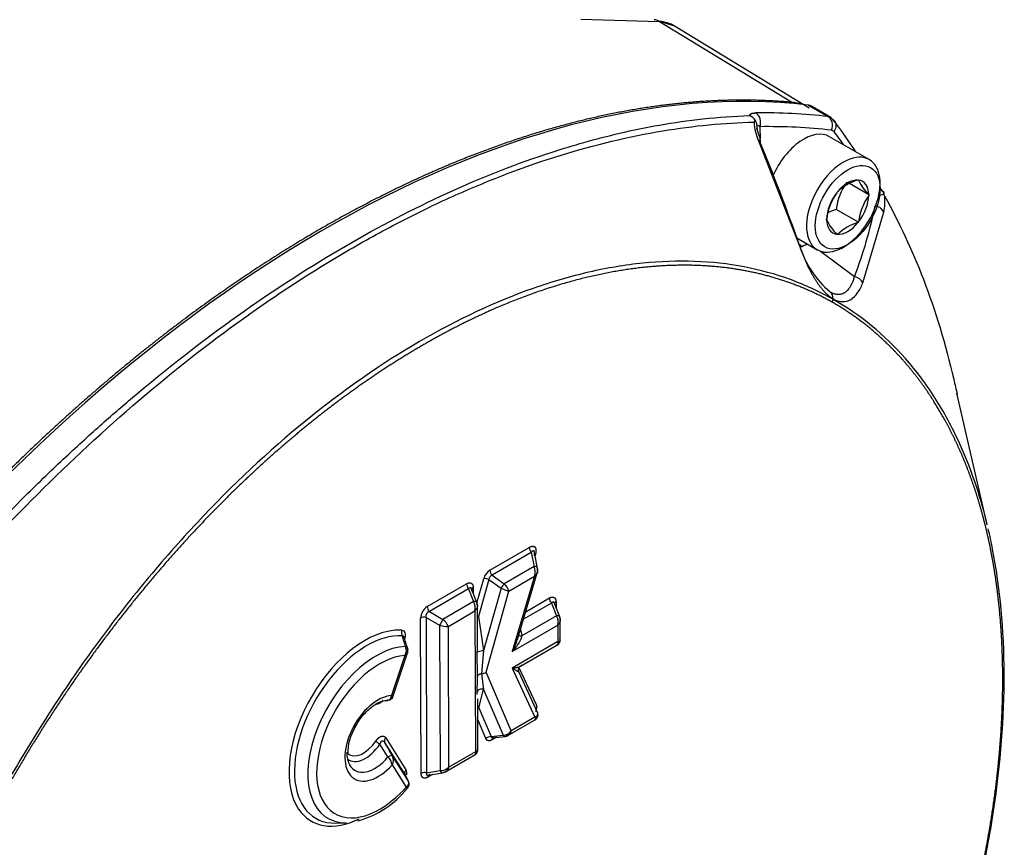
# Paper-space layout 'Sheet1' of a CAD drawing. Units: millimetres. Extents: x 0 to 210, y -3 to 297.
# Drawn here: x 57 to 67, y 195 to 203 of the extents above; entities that cross this region are included whole.
import ezdxf

# ---------------------------------------------------------------- set-up
doc = ezdxf.new("R2010")
doc.units = ezdxf.units.MM
doc.layers.add('A4ACN0DS00', color=7, linetype='Continuous')
doc.layers.add('Default', color=7, linetype='Continuous')

# ---------------------------------------------------------------- blocks, each defined once
blk = doc.blocks.new('SE4')
at = {"layer": 'A4ACN0DS00', "color": 7, "linetype": 'Continuous'}
for p, q in [((62.7783, 202.8282), (63.5342, 202.8071)), ((63.6783, 202.7629), (63.5179, 202.8125)), ((63.5342, 202.8071), (64.8099, 202.0288)), ((64.9732, 201.973), (63.6693, 202.7679)), ((64.9612, 202.0031), (65.1521, 201.8929)), ((65.1793, 201.8841), (64.9884, 201.9943)), ((64.4426, 201.839), (64.4546, 201.8545)), ((65.2192, 201.8488), (65.1807, 201.883)), ((64.5032, 201.6704), (64.4701, 201.779)), ((64.4988, 201.795), (64.501, 201.6777)), ((64.4857, 201.6588), (64.8821, 200.6394)), ((64.5011, 201.6679), (64.5021, 201.6168)), ((65.5496, 201.4784), (65.1678, 201.6989)), ((65.4396, 201.2818), (65.4435, 201.284)), ((65.4435, 201.284), (65.4454, 201.2813)), ((65.5461, 201.1396), (65.3585, 201.2479)), ((65.2374, 201.1604), (65.2393, 201.1653)), ((65.2393, 201.1653), (65.2432, 201.1676)), ((65.5442, 201.1423), (65.5461, 201.1396)), ((65.5461, 201.1396), (65.5442, 201.1346)), ((65.4447, 200.8765), (65.2326, 200.999)), ((65.1379, 200.9022), (65.1398, 200.9072)), ((65.1398, 200.8995), (65.1379, 200.9022)), ((65.4874, 200.2949), (65.6891, 200.9739)), ((65.4447, 200.8765), (65.4409, 200.8742)), ((65.4466, 200.8814), (65.4447, 200.8765)), ((64.854, 200.7253), (65.0496, 200.6124)), ((65.2406, 200.7578), (65.2387, 200.7605)), ((65.2444, 200.76), (65.2406, 200.7578)), ((65.0796, 200.5988), (65.4082, 200.3549)), ((66.6836, 197.9687), (66.3915, 199.2327)), ((61.9033, 197.5324), (62.2807, 197.7518)), ((62.3012, 197.7031), (61.9239, 197.4836)), ((62.3012, 197.7031), (62.3278, 197.5686)), ((62.3621, 197.55), (62.3284, 197.7202)), ((62.3401, 197.6838), (62.3374, 197.6746)), ((61.9239, 197.4836), (62.0404, 197.4015)), ((62.3278, 197.5686), (62.0404, 197.4015)), ((62.1685, 196.8663), (62.3592, 197.5084)), ((61.3018, 197.1826), (61.6784, 197.4016)), ((61.7785, 197.2188), (61.8438, 197.4508)), ((61.8941, 197.4429), (61.7938, 197.0869)), ((61.8941, 197.4429), (62.0107, 197.3607)), ((62.0864, 197.3311), (62.3318, 197.4738)), ((62.3318, 197.4738), (62.1166, 196.7495)), ((61.6989, 197.3528), (61.3223, 197.1339)), ((61.6989, 197.3528), (61.7462, 197.2304)), ((61.778, 197.2201), (61.7288, 197.3475)), ((61.7427, 197.365), (61.7429, 197.3111)), ((62.0107, 197.3607), (61.8417, 196.761)), ((61.8665, 196.5507), (62.0864, 197.3311)), ((61.7462, 197.2304), (61.452, 197.0594)), ((61.7846, 196.7482), (61.7832, 197.1986)), ((62.4952, 197.2166), (62.2261, 197.0601)), ((62.2478, 197.1334), (62.4746, 197.2653)), ((62.4952, 197.2166), (62.5425, 197.0941)), ((62.5743, 197.0838), (62.5251, 197.2112)), ((62.5389, 197.2287), (62.5391, 197.1749)), ((61.3223, 197.1339), (61.452, 197.0594)), ((61.5041, 196.9926), (61.7598, 197.1413)), ((61.7598, 197.1413), (61.764, 195.788)), ((61.2425, 195.579), (61.238, 197.0715)), ((61.2904, 197.0783), (61.295, 195.5858)), ((61.2904, 197.0783), (61.4201, 197.0038)), ((61.7938, 197.0869), (61.8417, 196.761)), ((62.5425, 197.0941), (62.2089, 196.9002)), ((62.5801, 196.8541), (62.5794, 197.0623)), ((61.4201, 197.0038), (61.4244, 195.6062)), ((61.5083, 195.6393), (61.5041, 196.9926)), ((62.1166, 196.7495), (62.5561, 197.005)), ((62.1967, 196.9615), (62.2089, 196.9002)), ((62.5561, 197.005), (62.5566, 196.8457)), ((61.0833, 196.8738), (61.0828, 196.8723)), ((62.5566, 196.8457), (62.1163, 196.5898)), ((62.1968, 196.6096), (62.5614, 196.8216)), ((60.963, 196.2966), (61.1114, 196.7365)), ((61.7836, 196.5133), (61.7798, 196.7385)), ((61.8417, 196.761), (61.8224, 196.5365)), ((61.0866, 196.7129), (60.9568, 196.3282)), ((61.8224, 196.5365), (61.8429, 196.3871)), ((62.1066, 195.9872), (61.8665, 196.5507)), ((62.1163, 196.5898), (62.336, 196.1206)), ((62.3651, 196.1589), (62.1799, 196.5545)), ((62.1819, 196.5965), (62.3448, 196.2486)), ((61.7811, 196.3377), (61.7836, 196.5133)), ((61.7965, 196.2101), (61.8429, 196.3871)), ((61.8429, 196.3871), (62.0311, 195.9455)), ((60.8952, 196.2793), (60.9185, 196.2814)), ((61.7875, 195.7964), (61.786, 196.2963)), ((61.7965, 196.2101), (61.9147, 195.9327)), ((61.8645, 195.9137), (61.7866, 196.0966)), ((62.075, 195.9419), (62.3494, 196.1014)), ((62.336, 196.1206), (62.1066, 195.9872)), ((61.0876, 195.5679), (60.8944, 195.8755)), ((60.9023, 195.921), (61.0955, 195.6134)), ((61.9147, 195.9327), (62.0311, 195.9455)), ((61.9664, 195.9259), (61.9244, 195.9014)), ((61.9325, 195.9221), (62.0514, 195.9352)), ((60.9239, 195.7375), (60.8465, 195.8597)), ((61.764, 195.788), (61.5083, 195.6393)), ((61.1204, 195.504), (60.9675, 195.7475)), ((61.4706, 195.5905), (61.7688, 195.7638)), ((60.9637, 195.6607), (61.0985, 195.4462)), ((61.295, 195.5858), (61.4244, 195.6062)), ((61.1204, 195.504), (61.0876, 195.5679)), ((61.3523, 195.5688), (61.3069, 195.5424)), ((61.3147, 195.5628), (61.4493, 195.5841)), ((60.4195, 195.1021), (60.5258, 195.1043))]:
    blk.add_line(p, q, dxfattribs=at)
for centre, radius, start, end in [((63.507, 202.4626), 0.3456, 60.31755, 85.48197), ((64.784, 201.6861), 0.3437, 71.05412, 85.68405), ((64.3499, 201.7908), 0.1225, 31.3416, 66.43961), ((64.9044, 201.8545), 0.4621, 181.92152, 205.04179), ((64.3889, 201.8094), 0.0797, 1.00992, 34.52286), ((64.2146, 201.2881), 0.5811, 60.72142, 64.08462), ((65.0665, 201.8306), 0.5982, 181.89832, 186.82918), ((45.1287, 193.6533), 20.9554, 19.5216, 22.48853), ((65.5629, 200.8438), 0.455, 105.71565, 134.63523), ((65.8801, 201.4857), 0.4804, 205.18922, 225.6395), ((65.7958, 200.9329), 0.5671, 144.52164, 173.31175), ((66.0253, 201.5332), 0.4988, 220.88286, 228.32302), ((65.658, 201.1519), 0.0309, 0.02672, 74.38701), ((65.6989, 200.8371), 0.5634, 144.98138, 172.85201), ((66.0001, 200.8134), 0.5577, 144.83507, 172.99832), ((65.1074, 202.2928), 1.2805, 295.3255, 297.00731), ((65.4467, 201.0599), 0.2592, 14.45526, 20.80458), ((65.1597, 201.0793), 0.5398, 348.7355, 4.80886), ((65.353, 200.557), 0.4581, 105.24135, 116.10993), ((61.364, 201.8976), 4.3285, 339.12069, 348.49394), ((65.6167, 201.1339), 0.5314, 206.18019, 224.64853), ((65.5641, 200.4362), 0.455, 105.71565, 134.63523), ((65.7561, 200.9108), 0.913, 196.21397, 230.43793), ((65.1459, 200.1362), 0.0559, 329.25125, 358.54371), ((65.0925, 200.1405), 0.1094, 357.01796, 359.86684), ((62.359, 197.7561), 0.0785, 183.16025, 222.53382), ((61.9806, 197.4135), 0.1417, 123.02121, 164.74583), ((61.936, 197.4435), 0.0419, 106.87382, 180.89323), ((61.9817, 197.5367), 0.0785, 183.16025, 222.53382), ((62.2245, 197.5168), 0.1155, 338.16591, 26.62263), ((62.2758, 197.5349), 0.0875, 340.95015, 9.51036), ((61.7567, 197.4059), 0.0785, 183.16025, 222.53382), ((61.8508, 197.3315), 0.1195, 68.72337, 93.32655), ((61.9365, 197.2834), 0.1573, 17.67381, 48.64142), ((62.1924, 197.7145), 0.3977, 242.81177, 254.53926), ((61.6482, 197.1698), 0.1152, 345.65316, 31.72022), ((61.7038, 197.1921), 0.0794, 354.65574, 20.73552), ((62.553, 197.2696), 0.0785, 183.16025, 222.53382), ((61.3762, 197.066), 0.1383, 122.52239, 177.71195), ((61.3802, 197.1869), 0.0785, 183.16025, 222.53382), ((61.2737, 197.002), 0.0781, 77.63671, 117.23256), ((61.335, 196.9144), 0.1864, 24.81551, 51.07765), ((62.4444, 197.0336), 0.1152, 345.65316, 31.72022), ((62.5, 197.0559), 0.0794, 354.65574, 20.73552), ((61.4858, 197.1759), 0.1842, 249.10057, 275.69866), ((61.786, 196.9644), 0.3943, 326.96321, 355.59862), ((56.2245, 195.3489), 5.0804, 16.58245, 17.80393), ((55.5147, 195.0118), 5.8708, 17.54488, 18.71555), ((62.5297, 196.8614), 0.05, 303.68191, 356.57974), ((61.0081, 196.7625), 0.0929, 327.7035, 22.98084), ((61.0462, 196.7605), 0.0695, 339.94827, 17.25542), ((62.2196, 196.5709), 0.0459, 128.73588, 198.91578), ((60.9189, 196.336), 0.0544, 278.07071, 341.91416), ((62.316, 196.1409), 0.0505, 303.10226, 13.23012), ((60.9612, 195.7828), 0.4244, 146.60439, 181.7376), ((62.0274, 196.0414), 0.0959, 272.19924, 325.65009), ((61.0362, 196.1569), 0.3525, 229.35158, 237.46117), ((60.9316, 195.8925), 0.0409, 135.77053, 204.5946), ((-8.9707, 155.8882), 80.4992, 29.679793, 29.784663), ((61.9103, 195.8685), 0.0643, 86.07126, 135.40057), ((62.0445, 196.0027), 0.0677, 273.78511, 301.0764), ((61.7371, 195.8036), 0.05, 303.6844, 356.57972), ((60.825, 195.6375), 0.1407, 9.47662, 45.2981), ((60.8851, 195.7076), 0.0916, 329.17723, 25.85656), ((61.2783, 195.5095), 0.0781, 77.63671, 117.23256), ((61.4277, 195.7207), 0.1145, 268.35459, 314.73838), ((61.0732, 195.476), 0.0547, 318.1916, 21.83209), ((60.4094, 195.9817), 0.8868, 284.59909, 321.98263)]:
    blk.add_arc(centre, radius, start, end, dxfattribs=at)
for centre, major_axis, ratio, start_param, end_param in [((63.4642, 202.6244), (-0.0192, -0.1991), 0.783786, 2.802063, 3.150789), ((60.3073, 190.3696), (6.391, 11.0695), 0.57735, 0.244491, 1.333389), ((60.4982, 190.2594), (6.391, 11.0695), 0.57735, 0.244491, 0.331763), ((64.4281, 201.8358), (0.0014, -0.1), 0.771973, 1.139143, 2.709939), ((64.8884, 201.8211), (-0.1, -0.1732), 0.57735, 3.141593, 3.386084), ((65.0793, 201.7108), (-0.1, -0.1732), 0.57735, 3.134141, 3.386084), ((65.1157, 201.8019), (-0.0115, -0.0993), 0.792214, 1.240972, 2.811769), ((57.4852, 191.9744), (6.391, 11.0695), 0.57735, -0.285961, -0.237407), ((65.1396, 201.7882), (-0.0796, -0.0605), 0.793595, 1.891887, 3.141889), ((60.5689, 190.2185), (6.341, 10.9829), 0.57735, 0.244491, 0.331763), ((64.9178, 201.2658), (0.25, 0.433), 0.57735, 0, 1.767896), ((65.15, 201.67), (-0.05, -0.0866), 0.57735, 2.904185, 3.386084), ((57.5559, 191.9335), (6.341, 10.9829), 0.57735, -0.257789, -0.237407), ((64.4107, 201.6323), (-0.0924, -0.0381), 0.067211, 2.489127, 3.160183), ((65.2996, 201.0454), (0.25, 0.433), 0.57735, 0.690601, 2.438277), ((65.2996, 201.0454), (0.25, 0.433), 0.57735, 2.438277, 6.283185), ((65.2996, 201.0454), (0.25, 0.433), 0.57735, 0, 0.690601), ((65.342, 201.0209), (0.143, 0.2477), 0.57735, 0.281777, 1.296103), ((65.342, 201.0209), (-0.143, -0.2477), 0.57735, 2.376172, 3.390498), ((65.342, 201.0209), (-0.143, -0.2477), 0.57735, 4.470567, 5.484893), ((65.342, 201.0209), (0.143, 0.2477), 0.57735, 4.470567, 5.484893), ((65.5946, 200.9584), (-0.0979, 0.0202), 0.764353, 3.606274, 4.698993), ((65.342, 201.0209), (0.143, 0.2477), 0.57735, 2.376172, 3.390498), ((65.342, 201.0209), (-0.143, -0.2477), 0.57735, 0.281777, 1.296103), ((64.7996, 200.6194), (-0.0943, -0.0333), 0.159946, 2.575512, 3.64853), ((64.9786, 201.2307), (0.3358, 0.5816), 0.57735, 3.72302, 3.872546), ((65.3974, 200.2792), (-0.0933, 0.0359), 0.756757, 3.811076, 4.884093), ((65.1154, 200.1268), (0.0497, 0.0868), 0.81639, 5.290897, 6.140761), ((62.313, 197.5403), (-0.049, -0.0097), 0.543382, 3.141593, 4.299994), ((62.313, 197.5403), (-0.049, -0.0097), 0.543382, 2.590386, 3.141593), ((62.0256, 197.3732), (0.0288, 0.0409), 0.108249, 0.884585, 1.956108), ((61.7314, 197.2021), (-0.0466, -0.018), 0.48039, 3.145432, 4.211006), ((61.7314, 197.2021), (-0.0466, -0.018), 0.48039, 2.819779, 3.145432), ((61.4372, 197.031), (0.0249, 0.0433), 0.032481, 0.878076, 2.269303), ((61.7789, 197.0744), (-0.0481, 0.0136), 0.329068, 4.490891, 4.708854), ((61.7789, 197.0744), (0.0495, 0.0073), 0.21553, 1.232763, 1.445114), ((62.5276, 197.0658), (-0.0466, -0.018), 0.48039, 3.145432, 4.211006), ((62.5276, 197.0658), (-0.0466, -0.018), 0.48039, 2.819779, 3.145432), ((60.7021, 196.0144), (0.5159, 0.8936), 0.57735, 0.405218, 2.864167), ((60.7226, 196.0026), (0.4933, 0.8543), 0.57735, 0.277857, 3.477609), ((60.7021, 196.0144), (0.5159, 0.8936), 0.57735, 0.277857, 0.405218), ((61.0921, 196.935), (0.0032, 0.0499), 0.78518, 1.200754, 2.335218), ((62.2237, 196.9285), (0.049, 0.0097), 0.543382, 3.56204, 4.299994), ((60.8109, 195.9516), (0.4641, 0.8039), 0.57735, 0.340116, 3.477609), ((60.8436, 195.9327), (0.4279, 0.7411), 0.57735, 0.372065, 4.361792), ((61.8099, 196.5833), (0.083, 0.0053), 0.575891, 4.82601, 5.425179), ((62.2244, 196.577), (0.0417, 0.0275), 0.956925, 2.257097, 3.029249), ((61.828, 196.3477), (0.0484, -0.0127), 0.841301, 1.483015, 3.141593), ((60.8288, 195.9167), (0.2257, 0.3909), 0.57735, 0.372597, 4.363578), ((60.7961, 195.9356), (0.1894, 0.3281), 0.57735, 0.310901, 0.336017), ((60.9182, 196.3313), (-0.002, 0.05), 0.88587, 3.103601, 3.287072), ((61.7817, 196.1707), (0.0484, -0.0127), 0.841301, 1.483015, 1.695736), ((61.7817, 196.1707), (0.046, 0.0196), 0.749057, 0.948947, 1.167242), ((62.3174, 196.1428), (-0.0417, -0.0275), 0.956908, 2.725541, 3.029271), ((60.6874, 195.9984), (0.1376, 0.2384), 0.57735, 3.034975, 4.585722), ((62.0459, 195.9849), (-0.0055, 0.0497), 0.578502, 2.420551, 3.141593), ((62.0459, 195.9849), (-0.0055, 0.0497), 0.578502, 3.141593, 3.170616), ((60.7961, 195.9356), (0.1894, 0.3281), 0.57735, 2.346228, 2.805576), ((60.7078, 195.9866), (0.1603, 0.2776), 0.57735, 3.057405, 4.585722), ((60.7961, 195.9356), (0.1894, 0.3281), 0.57735, 2.805576, 4.424346), ((60.9243, 195.7225), (0.0434, 0.0248), 0.267936, 0.028956, 1.427117), ((61.1308, 195.593), (-0.0423, -0.0266), 0.780904, 5.104052, 6.238516), ((61.4415, 195.6335), (-0.0078, 0.0494), 0.483574, 2.077315, 3.141593), ((61.4415, 195.6335), (-0.0078, 0.0494), 0.483574, 3.141593, 3.468542), ((60.7021, 196.0144), (0.5159, 0.8936), 0.57735, 2.864167, 3.851832)]:
    blk.add_ellipse(centre, major_axis=major_axis, ratio=ratio, start_param=start_param, end_param=end_param, dxfattribs=at)
blk.add_ellipse((65.342, 201.0209), major_axis=(0.22, 0.3811), ratio=0.57735, dxfattribs=at)
for points, degree, knots in [([(64.8099, 202.0288), (64.2938, 202.0754), (63.7412, 202.0203), (63.1886, 201.9652), (62.6125, 201.8098), (62.0364, 201.6544), (61.4433, 201.4004), (60.8503, 201.1464), (60.254, 200.7998), (59.6579, 200.4531), (59.0654, 200.0178), (58.4729, 199.5825), (57.8979, 199.0685), (57.3229, 198.5547), (56.7719, 197.9681), (56.221, 197.3816), (55.707, 196.736)], 2, [0, 0, 0, 0.125, 0.125, 0.25, 0.25, 0.375, 0.375, 0.5, 0.5, 0.625, 0.625, 0.75, 0.75, 0.875, 0.875, 1, 1, 1]), ([(64.3989, 201.9031), (64.3992, 201.9045), (64.3998, 201.9072), (64.4019, 201.9108), (64.4047, 201.9141), (64.4085, 201.917), (64.4131, 201.9196), (64.4186, 201.9218), (64.4249, 201.9236), (64.4321, 201.9251), (64.4403, 201.9261), (64.4492, 201.9269), (64.4558, 201.927), (64.4591, 201.9271)], 3, [0, 0, 0, 0, 0.091197, 0.18122, 0.270437, 0.359219, 0.447949, 0.537006, 0.626767, 0.717601, 0.809861, 0.903888, 1, 1, 1, 1]), ([(56.615, 197.3773), (56.6916, 197.4625), (56.8412, 197.629), (57.0641, 197.8664), (57.2786, 198.0879), (57.4846, 198.2938), (57.6815, 198.4847), (57.869, 198.6612), (58.0469, 198.824), (58.2148, 198.9735), (58.3725, 199.1104), (58.8101, 199.4811), (59.5224, 200.0296), (60.5166, 200.6683), (61.5092, 201.1848), (62.2717, 201.4837), (62.8215, 201.6505), (63.1652, 201.7391), (63.5469, 201.8169), (63.9651, 201.8785), (64.2498, 201.8947), (64.3989, 201.9031)], 3, [0, 0, 0, 0, 0.031395, 0.061386, 0.089972, 0.117154, 0.142931, 0.167304, 0.190272, 0.211836, 0.231995, 0.25075, 0.378966, 0.500008, 0.621046, 0.749267, 0.788177, 0.832706, 0.882853, 0.938618, 1, 1, 1, 1]), ([(56.6801, 197.3255), (56.9643, 197.6504), (57.5677, 198.2961), (58.5318, 199.1885), (59.3649, 199.842), (60.0412, 200.3038), (60.5542, 200.6194), (61.0676, 200.9006), (61.7455, 201.2261), (62.582, 201.5435), (63.5511, 201.7751), (64.1572, 201.8326), (64.4426, 201.839)], 3, [0, 0, 0, 0, 0.118759, 0.245839, 0.37292, 0.43646, 0.5, 0.56354, 0.62708, 0.754161, 0.881241, 1, 1, 1, 1]), ([(65.6976, 201.1246), (65.8366, 200.8766), (66.0932, 200.3281), (66.2971, 199.6573), (66.3836, 199.2696), (66.3941, 199.2205)], 3, [0, 0, 0, 0, 0.1187586, 0.2458391, 0.264151, 0.264151, 0.264151, 0.264151]), ([(65.2018, 200.1348), (65.0702, 200.2086), (64.9337, 200.2737), (64.648, 200.3773), (64.4997, 200.4185), (64.1918, 200.4771), (64.0324, 200.4945), (63.7076, 200.5062), (63.542, 200.5003), (63.204, 200.4659), (63.0316, 200.4372), (62.6789, 200.3561), (62.4988, 200.3037), (61.9563, 200.1133), (61.5926, 199.943), (60.8618, 199.5178), (60.4927, 199.2603), (59.7758, 198.6765), (59.4294, 198.352), (58.9236, 197.812), (58.7572, 197.623), (58.4351, 197.234), (58.2795, 197.0343), (57.9789, 196.624), (57.8338, 196.4133), (57.5535, 195.9822), (57.4191, 195.7599), (57.2894, 195.5343)], 3, [0, 0, 0, 0, 0.0625, 0.0625, 0.125, 0.125, 0.1875, 0.1875, 0.25, 0.25, 0.3125, 0.3125, 0.375, 0.375, 0.5, 0.5, 0.625, 0.625, 0.75, 0.75, 0.8125, 0.8125, 0.875, 0.875, 0.9375, 0.9375, 1, 1, 1, 1]), ([(65.1939, 200.1077), (64.9975, 200.2185), (64.7848, 200.2946), (64.5718, 200.3708), (64.3416, 200.4129), (63.8843, 200.4965), (63.3751, 200.4415), (62.868, 200.3867), (62.3277, 200.1952), (61.7908, 200.0048), (61.2438, 199.6864), (60.9695, 199.5267), (60.6976, 199.3378), (60.4262, 199.1493), (60.1553, 198.93), (59.8862, 198.7122), (59.6272, 198.4713), (59.368, 198.2302), (59.1148, 197.9623), (58.6058, 197.4237), (58.151, 196.8093), (57.924, 196.5027), (57.7133, 196.1808), (57.5023, 195.8586), (57.309, 195.5231)], 2, [0, 0, 0, 0.0625, 0.0625, 0.125, 0.125, 0.25, 0.25, 0.375, 0.375, 0.5, 0.5, 0.5625, 0.5625, 0.625, 0.625, 0.6875, 0.6875, 0.75, 0.75, 0.875, 0.875, 0.9375, 0.9375, 1, 1, 1]), ([(65.1747, 200.2069), (65.1786, 200.2047), (65.1866, 200.2004), (65.1985, 200.1951), (65.2103, 200.1908), (65.222, 200.1876), (65.2335, 200.1853), (65.245, 200.1841), (65.2563, 200.184), (65.2674, 200.1849), (65.2784, 200.1869), (65.2891, 200.19), (65.2996, 200.1941), (65.3099, 200.1993), (65.3226, 200.2073), (65.3374, 200.2195), (65.3537, 200.2377), (65.3691, 200.2602), (65.3835, 200.2872), (65.3969, 200.3186), (65.4044, 200.3426), (65.4082, 200.3549)], 3, [0, 0, 0, 0, 0.037084, 0.074298, 0.111669, 0.149226, 0.186995, 0.225002, 0.263274, 0.301835, 0.340711, 0.379925, 0.4195, 0.45946, 0.499826, 0.5731, 0.650284, 0.731487, 0.816799, 0.906285, 1, 1, 1, 1]), ([(65.2019, 200.1402), (65.2624, 200.1068), (65.3216, 200.1065), (65.3956, 200.1502), (65.4177, 200.1721), (65.4564, 200.2261), (65.4731, 200.2583), (65.4874, 200.2949)], 3, [0, 0, 0, 0, 0.5, 0.5, 0.75, 0.75, 1, 1, 1, 1]), ([(66.6785, 197.9903), (66.6112, 198.2636), (66.5239, 198.5177), (66.3455, 198.9078), (66.2663, 199.0542), (66.0929, 199.326), (65.9988, 199.4512), (65.6947, 199.7965), (65.4631, 199.9865), (65.2018, 200.1348)], 3, [0.6542358, 0.6542358, 0.6542358, 0.6542358, 0.75, 0.75, 0.8125, 0.8125, 0.875, 0.875, 0.9999966, 0.9999966, 0.9999966, 0.9999966]), ([(65.2219, 191.019), (65.4152, 191.3565), (65.5881, 191.7028), (65.7613, 192.0495), (65.9124, 192.4018), (66.0632, 192.7536), (66.1912, 193.1088), (66.3178, 193.4601), (66.4204, 193.8111), (66.5028, 194.0929), (66.5685, 194.3697), (66.618, 194.5778), (66.6588, 194.7867), (66.6996, 194.9957), (66.7308, 195.1998), (66.7822, 195.5369), (66.8078, 195.8684), (66.8332, 196.1965), (66.8321, 196.5098), (66.8309, 196.8259), (66.8033, 197.124), (66.7757, 197.4213), (66.7213, 197.7028), (66.6672, 197.9822), (66.5881, 198.2357), (66.5089, 198.4893), (66.4035, 198.7208), (66.3327, 198.8761), (66.2518, 199.0182), (66.0902, 199.3023), (65.8868, 199.5354), (65.7348, 199.7097), (65.5614, 199.8529), (65.3878, 199.9963), (65.1939, 200.1077)], 2, [0, 0, 0, 0.0625, 0.0625, 0.125, 0.125, 0.1875, 0.1875, 0.25, 0.25, 0.3, 0.3, 0.3375, 0.3375, 0.375, 0.375, 0.4375, 0.4375, 0.5, 0.5, 0.5625, 0.5625, 0.625, 0.625, 0.6875, 0.6875, 0.75, 0.75, 0.791667, 0.791667, 0.875, 0.875, 0.9375, 0.9375, 1, 1, 1]), ([(65.2299, 191.0145), (65.3586, 191.2408), (65.4823, 191.4699), (65.7129, 191.9328), (65.8217, 192.1669), (66.0242, 192.6394), (66.1179, 192.8775), (66.288, 193.3508), (66.3645, 193.5861), (66.5013, 194.0553), (66.5616, 194.2892), (66.6656, 194.7565), (66.7094, 194.9897), (66.8135, 195.6762), (66.847, 196.1155), (66.8441, 196.9576), (66.8066, 197.3622), (66.7219, 197.8002), (66.7081, 197.8647), (66.6933, 197.9283)], 3, [0.0000073, 0.0000073, 0.0000073, 0.0000073, 0.0625, 0.0625, 0.125, 0.125, 0.1875, 0.1875, 0.25, 0.25, 0.3125, 0.3125, 0.375, 0.375, 0.5, 0.5, 0.625, 0.625, 0.6470326, 0.6470326, 0.6470326, 0.6470326]), ([(62.2807, 197.7518), (62.2987, 197.7623), (62.3137, 197.7626), (62.3209, 197.7628), (62.3267, 197.7605), (62.3326, 197.7582), (62.3368, 197.7534), (62.3409, 197.7487), (62.3433, 197.7416), (62.3457, 197.7346), (62.3461, 197.7256), (62.3471, 197.7071), (62.3401, 197.6838)], 2, [0, 0, 0, 0.25, 0.25, 0.375, 0.375, 0.5, 0.5, 0.625, 0.625, 0.75, 0.75, 1, 1, 1]), ([(62.3309, 197.6691), (62.3314, 197.6724), (62.3321, 197.6787), (62.3326, 197.6877), (62.3326, 197.6956), (62.3319, 197.7025), (62.3308, 197.7082), (62.3291, 197.7127), (62.3265, 197.7168), (62.3222, 197.7192), (62.316, 197.7178), (62.3087, 197.7125), (62.3039, 197.7064), (62.3012, 197.7031)], 3, [0, 0, 0, 0, 0.094209, 0.179467, 0.256348, 0.32564, 0.388412, 0.446099, 0.50054, 0.597399, 0.708443, 0.84116, 1, 1, 1, 1]), ([(62.3576, 197.5346), (62.3583, 197.5329), (62.3598, 197.5293), (62.3609, 197.5235), (62.3611, 197.5173), (62.3601, 197.5106), (62.3577, 197.5034), (62.3531, 197.4949), (62.3452, 197.4845), (62.3366, 197.4776), (62.3318, 197.4738)], 3, [0, 0, 0, 0, 0.08469, 0.175366, 0.272212, 0.375382, 0.485001, 0.610498, 0.782162, 1, 1, 1, 1]), ([(61.6784, 197.4016), (61.6916, 197.4093), (61.7036, 197.4105), (61.7151, 197.4117), (61.724, 197.4067), (61.7328, 197.4017), (61.7376, 197.3911), (61.7427, 197.3803), (61.7427, 197.365)], 2, [0, 0, 0, 0.25, 0.25, 0.5, 0.5, 0.75, 0.75, 1, 1, 1]), ([(61.7311, 197.3345), (61.7308, 197.3369), (61.7302, 197.3414), (61.7287, 197.3475), (61.7269, 197.3527), (61.7247, 197.3569), (61.7223, 197.36), (61.7177, 197.3637), (61.7091, 197.3636), (61.7025, 197.3567), (61.6989, 197.3528)], 3, [0, 0, 0, 0, 0.098542, 0.189825, 0.274676, 0.354124, 0.429421, 0.502032, 0.726991, 1, 1, 1, 1]), ([(61.7427, 197.365), (61.736, 197.3611), (61.7313, 197.3561), (61.7272, 197.3454), (61.7278, 197.3397), (61.7311, 197.3345)], 3, [0, 0, 0, 0, 0.5, 0.5, 1, 1, 1, 1]), ([(61.7784, 197.2121), (61.7792, 197.2102), (61.7811, 197.2061), (61.7827, 197.1991), (61.7834, 197.1912), (61.7827, 197.1823), (61.7803, 197.1726), (61.7759, 197.1623), (61.7692, 197.1516), (61.763, 197.1448), (61.7598, 197.1413)], 3, [0, 0, 0, 0, 0.089319, 0.188647, 0.298109, 0.417799, 0.547785, 0.688121, 0.838849, 1, 1, 1, 1]), ([(62.4746, 197.2653), (62.4879, 197.273), (62.4998, 197.2742), (62.5113, 197.2754), (62.5202, 197.2704), (62.529, 197.2654), (62.5339, 197.2549), (62.5389, 197.244), (62.5389, 197.2287)], 2, [0, 0, 0, 0.25, 0.25, 0.5, 0.5, 0.75, 0.75, 1, 1, 1]), ([(62.5273, 197.1983), (62.527, 197.2006), (62.5264, 197.2052), (62.525, 197.2113), (62.5231, 197.2164), (62.521, 197.2206), (62.5185, 197.2238), (62.5139, 197.2274), (62.5054, 197.2274), (62.4988, 197.2204), (62.4952, 197.2166)], 3, [0, 0, 0, 0, 0.098542, 0.189825, 0.274676, 0.354124, 0.429421, 0.502032, 0.726991, 1, 1, 1, 1]), ([(62.5389, 197.2287), (62.5323, 197.2248), (62.5275, 197.2198), (62.5234, 197.2091), (62.5241, 197.2034), (62.5273, 197.1983)], 3, [0, 0, 0, 0, 0.5, 0.5, 1, 1, 1, 1]), ([(61.3223, 197.1339), (61.3202, 197.1334), (61.3159, 197.1323), (61.3099, 197.1298), (61.3045, 197.1266), (61.2998, 197.1229), (61.2959, 197.1187), (61.2904, 197.1107), (61.2862, 197.0959), (61.2889, 197.0845), (61.2904, 197.0783)], 3, [0, 0, 0, 0, 0.098542, 0.189825, 0.274676, 0.354124, 0.429421, 0.502032, 0.726991, 1, 1, 1, 1]), ([(62.5746, 197.0758), (62.5755, 197.0739), (62.5773, 197.0698), (62.579, 197.0629), (62.5797, 197.0549), (62.579, 197.0461), (62.5766, 197.0364), (62.5721, 197.026), (62.5655, 197.0153), (62.5593, 197.0085), (62.5561, 197.005)], 3, [0, 0, 0, 0, 0.089319, 0.188647, 0.298109, 0.417799, 0.547785, 0.688121, 0.838849, 1, 1, 1, 1]), ([(62.2089, 196.9002), (62.2086, 196.8978), (62.208, 196.8928), (62.2061, 196.8849), (62.2033, 196.876), (62.1995, 196.8663), (62.1946, 196.8558), (62.1887, 196.8445), (62.1806, 196.8305), (62.1688, 196.8126), (62.1544, 196.7932), (62.1368, 196.7715), (62.1241, 196.7577), (62.1166, 196.7495)], 3, [0, 0, 0, 0, 0.044492, 0.094282, 0.149556, 0.210449, 0.277062, 0.349473, 0.427742, 0.549311, 0.703851, 0.822178, 1, 1, 1, 1]), ([(62.5433, 196.8167), (62.5447, 196.8165), (62.5477, 196.8161), (62.5516, 196.8164), (62.5551, 196.8176), (62.5579, 196.8201), (62.5599, 196.824), (62.5606, 196.8295), (62.5598, 196.8367), (62.5577, 196.8427), (62.5566, 196.8457)], 3, [0, 0, 0, 0, 0.089318, 0.188646, 0.298109, 0.417798, 0.547784, 0.68812, 0.838848, 1, 1, 1, 1]), ([(62.5566, 196.8457), (62.5586, 196.8461), (62.5626, 196.8468), (62.5676, 196.8484), (62.5717, 196.8502), (62.5749, 196.8522), (62.5773, 196.8544), (62.5789, 196.8567), (62.5798, 196.859), (62.5801, 196.8613), (62.5799, 196.8636), (62.5793, 196.8658), (62.5782, 196.868), (62.5769, 196.8701), (62.5758, 196.8716), (62.5752, 196.8723)], 3, [0, 0, 0, 0, 0.100428, 0.196898, 0.289418, 0.377996, 0.462642, 0.543366, 0.62018, 0.6931, 0.762141, 0.827326, 0.888677, 0.946223, 1, 1, 1, 1]), ([(61.1087, 196.758), (61.1095, 196.7565), (61.1112, 196.7533), (61.1126, 196.7481), (61.1129, 196.7424), (61.1117, 196.7365), (61.1087, 196.7303), (61.1037, 196.7242), (61.0965, 196.7182), (61.09, 196.7147), (61.0866, 196.7129)], 3, [0, 0, 0, 0, 0.09205, 0.193307, 0.303907, 0.423954, 0.55353, 0.692698, 0.841507, 1, 1, 1, 1]), ([(61.0936, 196.7988), (61.1022, 196.796), (61.1166, 196.7836), (61.1134, 196.7653), (61.1087, 196.758)], 3, [0, 0, 0, 0, 0.503026, 1, 1, 1, 1]), ([(61.7798, 196.7385), (61.777, 196.74), (61.7765, 196.742), (61.7807, 196.7465), (61.7852, 196.7489), (61.7979, 196.7536), (61.8061, 196.7557), (61.8237, 196.7592), (61.8331, 196.7604), (61.8417, 196.761)], 3, [0, 0, 0, 0, 0.25, 0.25, 0.5, 0.5, 0.75, 0.75, 1, 1, 1, 1]), ([(61.8224, 196.5365), (61.8202, 196.5361), (61.8154, 196.5354), (61.808, 196.5334), (61.8002, 196.5302), (61.7929, 196.5257), (61.7868, 196.5199), (61.7847, 196.5155), (61.7836, 196.5133)], 3, [0, 0, 0, 0, 0.115328, 0.253995, 0.415401, 0.59704, 0.794152, 1, 1, 1, 1]), ([(62.1163, 196.5898), (62.1217, 196.5904), (62.1314, 196.5916), (62.1434, 196.5936), (62.1561, 196.596), (62.1689, 196.599), (62.1817, 196.6029), (62.1914, 196.6067), (62.1989, 196.6106), (62.2043, 196.6146), (62.2079, 196.6185), (62.2089, 196.6212), (62.2093, 196.6225)], 3, [0, 0, 0, 0, 0.125174, 0.223922, 0.296242, 0.450767, 0.572399, 0.680322, 0.776802, 0.862031, 0.936289, 1, 1, 1, 1]), ([(62.18, 196.5541), (62.1801, 196.554), (62.1802, 196.5539), (62.1796, 196.5543), (62.1783, 196.555), (62.1761, 196.5562), (62.1732, 196.5578), (62.1693, 196.5599), (62.1638, 196.563), (62.1555, 196.5677), (62.145, 196.5736), (62.1318, 196.581), (62.1221, 196.5865), (62.1163, 196.5898)], 3, [0, 0, 0, 0, 0.044462, 0.094228, 0.149483, 0.210363, 0.276969, 0.349377, 0.427648, 0.54923, 0.703793, 0.822143, 1, 1, 1, 1]), ([(60.607, 196.0164), (60.6182, 196.0394), (60.6479, 196.0988), (60.7263, 196.1887), (60.8191, 196.2589), (60.8873, 196.281), (60.9127, 196.2813), (60.9208, 196.2812)], 3, [0, 0, 0, 0, 0.131774, 0.395834, 0.655477, 0.905193, 1, 1, 1, 1]), ([(60.874, 196.2803), (60.8661, 196.2701), (60.8574, 196.2626), (60.8442, 196.2512), (60.8295, 196.2468), (60.8152, 196.2425), (60.8034, 196.2458)], 2, [0.3356611, 0.3356611, 0.3356611, 0.5, 0.5, 0.75, 0.75, 1, 1, 1]), ([(60.9185, 196.2814), (60.9204, 196.2815), (60.9245, 196.2818), (60.9306, 196.2836), (60.9373, 196.2871), (60.944, 196.2929), (60.9501, 196.3015), (60.9551, 196.3133), (60.9562, 196.323), (60.9568, 196.3282)], 3, [0, 0, 0, 0, 0.088547, 0.19485, 0.319093, 0.461469, 0.622212, 0.801607, 1, 1, 1, 1]), ([(60.9568, 196.3282), (60.9584, 196.3272), (60.9614, 196.3254), (60.9649, 196.3233), (60.9676, 196.3217), (60.9694, 196.3206), (60.9705, 196.3199), (60.9708, 196.3195), (60.9707, 196.3195), (60.9706, 196.3195)], 3, [0, 0, 0, 0, 0.1040621, 0.2035715, 0.298533, 0.3889523, 0.4748359, 0.5561918, 0.618731, 0.618731, 0.618731, 0.618731]), ([(62.336, 196.1206), (62.3382, 196.1217), (62.3425, 196.1238), (62.3479, 196.1271), (62.3523, 196.1304), (62.3557, 196.1335), (62.3584, 196.1363), (62.3603, 196.1389), (62.3631, 196.1433), (62.3654, 196.1498), (62.3654, 196.158), (62.363, 196.1632), (62.3618, 196.1657)], 3, [0, 0, 0, 0, 0.099144, 0.189785, 0.271925, 0.345568, 0.41072, 0.467387, 0.515584, 0.694439, 0.855675, 1, 1, 1, 1]), ([(62.3448, 196.2486), (62.3518, 196.2335), (62.3511, 196.2139), (62.3507, 196.2045), (62.3484, 196.1947), (62.3461, 196.1849), (62.342, 196.1753)], 2, [0, 0, 0, 0.25, 0.25, 0.375, 0.375, 0.5, 0.5, 0.5]), ([(62.3325, 196.0972), (62.3337, 196.097), (62.3362, 196.0964), (62.3393, 196.0963), (62.3418, 196.0969), (62.3436, 196.0983), (62.3446, 196.1007), (62.3444, 196.1045), (62.3422, 196.1108), (62.3382, 196.1171), (62.336, 196.1206)], 3, [0, 0, 0, 0, 0.084664, 0.175319, 0.272151, 0.375312, 0.484929, 0.610435, 0.782123, 1, 1, 1, 1]), ([(62.1066, 195.9872), (62.106, 195.9845), (62.1048, 195.9792), (62.1023, 195.972), (62.0994, 195.9656), (62.096, 195.96), (62.0924, 195.9552), (62.0885, 195.9511), (62.0845, 195.9477), (62.0805, 195.945), (62.0764, 195.9429), (62.0724, 195.9413), (62.0684, 195.9402), (62.0647, 195.9396), (62.0622, 195.9394), (62.061, 195.9394)], 3, [0, 0, 0, 0, 0.099416, 0.195064, 0.286946, 0.375067, 0.459432, 0.540045, 0.616914, 0.690046, 0.759448, 0.825132, 0.887108, 0.945392, 1, 1, 1, 1]), ([(60.8065, 195.8894), (60.8182, 195.9066), (60.832, 195.9188), (60.8462, 195.9313), (60.8594, 195.9357), (60.8726, 195.9401), (60.8841, 195.936), (60.8954, 195.932), (60.9023, 195.921)], 2, [0, 0, 0, 0.25, 0.25, 0.5, 0.5, 0.75, 0.75, 1, 1, 1]), ([(61.9244, 195.9014), (61.9146, 195.8957), (61.9052, 195.8936), (61.8961, 195.8916), (61.8882, 195.8932), (61.8803, 195.8948), (61.8743, 195.8999), (61.8681, 195.9052), (61.8645, 195.9137)], 2, [0, 0, 0, 0.25, 0.25, 0.5, 0.5, 0.75, 0.75, 1, 1, 1]), ([(61.9147, 195.9327), (61.9149, 195.9314), (61.9152, 195.929), (61.9166, 195.9261), (61.9188, 195.9238), (61.9217, 195.9223), (61.9252, 195.9216), (61.9293, 195.9216), (61.934, 195.9225), (61.9391, 195.9241), (61.9428, 195.9257), (61.9447, 195.9265)], 3, [0, 0, 0, 0, 0.118667, 0.23179, 0.340781, 0.447216, 0.552784, 0.659219, 0.76821, 0.881333, 1, 1, 1, 1]), ([(61.9447, 195.9265), (61.9386, 195.9268), (61.9334, 195.9245), (61.9263, 195.9157), (61.9243, 195.9091), (61.9244, 195.9014)], 3, [0, 0, 0, 0, 0.5, 0.5, 1, 1, 1, 1]), ([(61.7507, 195.759), (61.7521, 195.7588), (61.7551, 195.7584), (61.759, 195.7587), (61.7625, 195.7599), (61.7654, 195.7624), (61.7673, 195.7663), (61.768, 195.7718), (61.7672, 195.779), (61.7651, 195.785), (61.764, 195.788)], 3, [0, 0, 0, 0, 0.089319, 0.188647, 0.298109, 0.417799, 0.547785, 0.688121, 0.838849, 1, 1, 1, 1]), ([(61.764, 195.788), (61.766, 195.7884), (61.77, 195.7891), (61.775, 195.7907), (61.7791, 195.7925), (61.7823, 195.7945), (61.7847, 195.7967), (61.7863, 195.799), (61.7872, 195.8013), (61.7876, 195.8036), (61.7873, 195.8059), (61.7867, 195.8081), (61.7856, 195.8103), (61.7843, 195.8124), (61.7832, 195.8139), (61.7827, 195.8145)], 3, [0, 0, 0, 0, 0.100427, 0.196898, 0.289418, 0.377996, 0.462641, 0.543365, 0.620179, 0.693099, 0.762141, 0.827325, 0.888676, 0.946223, 1, 1, 1, 1]), ([(61.5083, 195.6393), (61.5074, 195.6365), (61.5058, 195.6309), (61.5025, 195.6233), (61.499, 195.6165), (61.495, 195.6105), (61.4908, 195.6054), (61.4864, 195.601), (61.482, 195.5973), (61.4775, 195.5944), (61.473, 195.592), (61.4687, 195.5903), (61.4645, 195.589), (61.4604, 195.5882), (61.4578, 195.588), (61.4566, 195.5879)], 3, [0, 0, 0, 0, 0.100427, 0.196898, 0.289418, 0.377996, 0.462641, 0.543365, 0.620179, 0.693099, 0.762141, 0.827325, 0.888676, 0.946223, 1, 1, 1, 1]), ([(61.0985, 195.4462), (61.1006, 195.4478), (61.1048, 195.4509), (61.1101, 195.456), (61.1145, 195.4612), (61.118, 195.4663), (61.1207, 195.4714), (61.1226, 195.4763), (61.1239, 195.481), (61.1245, 195.4855), (61.1245, 195.4897), (61.1241, 195.4937), (61.1232, 195.4974), (61.1221, 195.5008), (61.121, 195.503), (61.1204, 195.504)], 3, [0, 0, 0, 0, 0.098737, 0.193791, 0.285168, 0.372881, 0.45694, 0.537359, 0.614153, 0.68734, 0.756939, 0.822974, 0.885473, 0.944469, 1, 1, 1, 1]), ([(61.3069, 195.5424), (61.2936, 195.5347), (61.2817, 195.5334), (61.2702, 195.5322), (61.2613, 195.5373), (61.2525, 195.5423), (61.2476, 195.5528), (61.2426, 195.5636), (61.2425, 195.579)], 2, [0, 0, 0, 0.25, 0.25, 0.5, 0.5, 0.75, 0.75, 1, 1, 1]), ([(61.295, 195.5858), (61.2944, 195.584), (61.2932, 195.5805), (61.2924, 195.5757), (61.2924, 195.5716), (61.2933, 195.5681), (61.2949, 195.5654), (61.2991, 195.562), (61.3098, 195.5608), (61.321, 195.5651), (61.3272, 195.5675)], 3, [0, 0, 0, 0, 0.098542, 0.189825, 0.274676, 0.354124, 0.429421, 0.502032, 0.726991, 1, 1, 1, 1]), ([(61.3272, 195.5675), (61.3211, 195.5677), (61.3159, 195.5655), (61.3088, 195.5566), (61.3068, 195.5501), (61.3069, 195.5424)], 3, [0, 0, 0, 0, 0.5, 0.5, 1, 1, 1, 1]), ([(61.1066, 195.4456), (61.1076, 195.4449), (61.1096, 195.4435), (61.1118, 195.4418), (61.1133, 195.4404), (61.114, 195.4394), (61.1136, 195.4391), (61.1121, 195.4395), (61.1091, 195.4408), (61.1047, 195.4429), (61.1006, 195.4451), (61.0985, 195.4462)], 3, [0, 0, 0, 0, 0.083801, 0.174306, 0.271611, 0.375781, 0.486849, 0.604825, 0.729696, 0.861435, 1, 1, 1, 1])]:
    blk.add_open_spline(points, degree=degree, knots=knots, dxfattribs=at)
blk.add_rational_spline([(64.8821, 200.6394), (64.9022, 200.5832), (64.9459, 200.4751), (65.0501, 200.2779), (65.1407, 200.1761), (65.2019, 200.1402)], [0.999999992928, 0.999999993381, 0.999999994182, 0.999999995362, 0.999999995621, 0.999999995524], degree=3, knots=[0, 0, 0, 0, 0.250034, 0.500069, 1, 1, 1, 1], dxfattribs=at)
for points in [[(61.0568, 196.9554), (61.0711, 196.9544), (61.0941, 196.9373), (61.0904, 196.895), (61.0833, 196.8738)], [(61.0616, 196.9023), (61.0678, 196.9047), (61.0729, 196.9023), (61.0753, 196.8948)], [(60.8465, 195.8597), (60.851, 195.8761), (60.8668, 195.9016), (60.8871, 195.8877), (60.8944, 195.8755)], [(61.0955, 195.6134), (61.1027, 195.6019), (61.1054, 195.5849), (61.1022, 195.5661)]]:
    blk.add_open_spline(points, degree=3, dxfattribs=at)

psp = doc.layouts.new('Sheet1')

# ---------------------------------------------------------------- block references
at = {"layer": 'Default'}
psp.add_blockref('SE4', (0, 0), dxfattribs=at)

doc.saveas('drawing.dxf')
